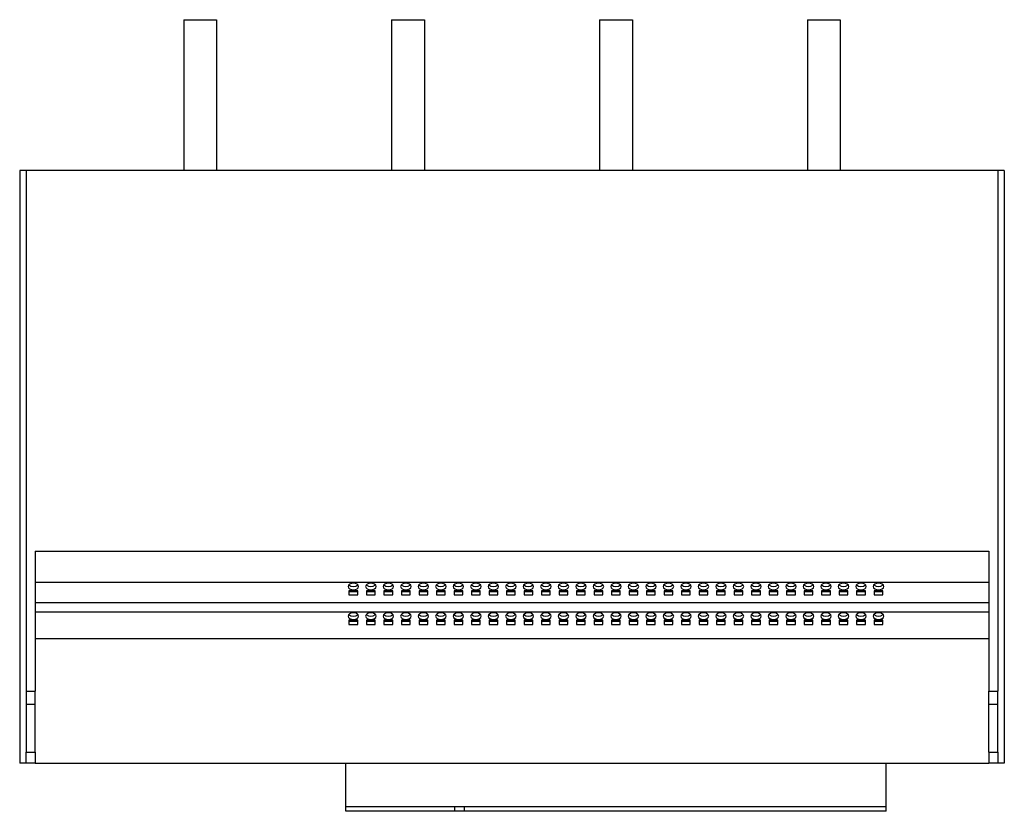
# Model space of a CAD drawing. Units: millimetres. Extents: x 461 to 1736, y 311 to 1345.
# Drawn here: x 1286 to 1736, y 311 to 673 of the extents above; entities that cross this region are included whole.
import ezdxf

# ---------------------------------------------------------------- set-up
doc = ezdxf.new("R2010")
doc.units = ezdxf.units.MM

msp = doc.modelspace()

# ---------------------------------------------------------------- linework, layer by layer
at = {"color": 7, "linetype": 'Continuous', "lineweight": 25}
for p, q in [((1361.02, 672.84), (1361.02, 603.84)), ((1361.02, 672.84), (1376.02, 672.84)), ((1376.02, 672.84), (1376.02, 603.84)), ((1456.02, 672.84), (1456.02, 603.84)), ((1456.02, 672.84), (1471.02, 672.84)), ((1471.02, 672.84), (1471.02, 603.84)), ((1551.02, 672.84), (1551.02, 603.84)), ((1551.02, 672.84), (1566.02, 672.84)), ((1566.02, 672.84), (1566.02, 603.84)), ((1646.02, 672.84), (1646.02, 603.84)), ((1646.02, 672.84), (1661.02, 672.84)), ((1661.02, 672.84), (1661.02, 603.84)), ((1286.02, 603.84), (1286.02, 332.84)), ((1289.02, 603.84), (1286.02, 603.84)), ((1289.02, 603.84), (1289.02, 365.84)), ((1733.02, 603.84), (1289.02, 603.84)), ((1733.02, 603.84), (1733.02, 365.84)), ((1736.02, 603.84), (1733.02, 603.84)), ((1736.02, 603.84), (1736.02, 332.84)), ((1293.02, 429.84), (1729.02, 429.84)), ((1293.02, 429.84), (1293.02, 365.84)), ((1729.02, 429.84), (1729.02, 365.84)), ((1293.02, 415.58), (1729.02, 415.58)), ((1440.52, 411.73), (1436.52, 411.73)), ((1436.52, 411.73), (1436.52, 409.8)), ((1436.52, 411.33), (1440.52, 411.33)), ((1436.52, 409.8), (1440.52, 409.8)), ((1440.52, 409.8), (1440.52, 411.73)), ((1448.52, 411.73), (1444.52, 411.73)), ((1444.52, 411.73), (1444.52, 409.8)), ((1444.52, 411.33), (1448.52, 411.33)), ((1444.52, 409.8), (1448.52, 409.8)), ((1448.52, 409.8), (1448.52, 411.73)), ((1452.52, 411.73), (1452.52, 409.8)), ((1456.52, 411.73), (1452.52, 411.73)), ((1452.52, 411.33), (1456.52, 411.33)), ((1452.52, 409.8), (1456.52, 409.8)), ((1456.52, 409.8), (1456.52, 411.73)), ((1460.52, 411.73), (1460.52, 409.8)), ((1464.52, 411.73), (1460.52, 411.73)), ((1460.52, 411.33), (1464.52, 411.33)), ((1460.52, 409.8), (1464.52, 409.8)), ((1464.52, 409.8), (1464.52, 411.73)), ((1468.52, 411.73), (1468.52, 409.8)), ((1472.52, 411.73), (1468.52, 411.73)), ((1468.52, 411.33), (1472.52, 411.33)), ((1468.52, 409.8), (1472.52, 409.8)), ((1472.52, 409.8), (1472.52, 411.73)), ((1476.52, 411.73), (1476.52, 409.8)), ((1480.52, 411.73), (1476.52, 411.73)), ((1476.52, 411.33), (1480.52, 411.33)), ((1476.52, 409.8), (1480.52, 409.8)), ((1480.52, 409.8), (1480.52, 411.73)), ((1484.52, 411.73), (1484.52, 409.8)), ((1488.52, 411.73), (1484.52, 411.73)), ((1484.52, 411.33), (1488.52, 411.33)), ((1484.52, 409.8), (1488.52, 409.8)), ((1488.52, 409.8), (1488.52, 411.73)), ((1492.52, 411.73), (1492.52, 409.8)), ((1496.52, 411.73), (1492.52, 411.73)), ((1492.52, 411.33), (1496.52, 411.33)), ((1492.52, 409.8), (1496.52, 409.8)), ((1496.52, 409.8), (1496.52, 411.73)), ((1500.52, 411.73), (1500.52, 409.8)), ((1504.52, 411.73), (1500.52, 411.73)), ((1500.52, 411.33), (1504.52, 411.33)), ((1500.52, 409.8), (1504.52, 409.8)), ((1504.52, 409.8), (1504.52, 411.73)), ((1508.52, 411.73), (1508.52, 409.8)), ((1512.52, 411.73), (1508.52, 411.73)), ((1508.52, 411.33), (1512.52, 411.33)), ((1508.52, 409.8), (1512.52, 409.8)), ((1512.52, 409.8), (1512.52, 411.73)), ((1516.52, 411.73), (1516.52, 409.8)), ((1520.52, 411.73), (1516.52, 411.73)), ((1516.52, 411.33), (1520.52, 411.33)), ((1516.52, 409.8), (1520.52, 409.8)), ((1520.52, 409.8), (1520.52, 411.73)), ((1524.52, 411.73), (1524.52, 409.8)), ((1528.52, 411.73), (1524.52, 411.73)), ((1524.52, 411.33), (1528.52, 411.33)), ((1524.52, 409.8), (1528.52, 409.8)), ((1528.52, 409.8), (1528.52, 411.73)), ((1532.52, 411.73), (1532.52, 409.8)), ((1536.52, 411.73), (1532.52, 411.73)), ((1532.52, 411.33), (1536.52, 411.33)), ((1532.52, 409.8), (1536.52, 409.8)), ((1536.52, 409.8), (1536.52, 411.73)), ((1540.52, 411.73), (1540.52, 409.8)), ((1544.52, 411.73), (1540.52, 411.73)), ((1540.52, 411.33), (1544.52, 411.33)), ((1540.52, 409.8), (1544.52, 409.8)), ((1544.52, 409.8), (1544.52, 411.73)), ((1548.52, 411.73), (1548.52, 409.8)), ((1552.52, 411.73), (1548.52, 411.73)), ((1548.52, 411.33), (1552.52, 411.33)), ((1548.52, 409.8), (1552.52, 409.8)), ((1552.52, 409.8), (1552.52, 411.73)), ((1556.52, 411.73), (1556.52, 409.8)), ((1560.52, 411.73), (1556.52, 411.73)), ((1556.52, 411.33), (1560.52, 411.33)), ((1556.52, 409.8), (1560.52, 409.8)), ((1560.52, 409.8), (1560.52, 411.73)), ((1564.52, 411.73), (1564.52, 409.8)), ((1568.52, 411.73), (1564.52, 411.73)), ((1564.52, 411.33), (1568.52, 411.33)), ((1564.52, 409.8), (1568.52, 409.8)), ((1568.52, 409.8), (1568.52, 411.73)), ((1572.52, 411.73), (1572.52, 409.8)), ((1576.52, 411.73), (1572.52, 411.73)), ((1572.52, 411.33), (1576.52, 411.33)), ((1572.52, 409.8), (1576.52, 409.8)), ((1576.52, 409.8), (1576.52, 411.73)), ((1580.52, 411.73), (1580.52, 409.8)), ((1584.52, 411.73), (1580.52, 411.73)), ((1580.52, 411.33), (1584.52, 411.33)), ((1580.52, 409.8), (1584.52, 409.8)), ((1584.52, 409.8), (1584.52, 411.73)), ((1588.52, 411.73), (1588.52, 409.8)), ((1592.52, 411.73), (1588.52, 411.73)), ((1588.52, 411.33), (1592.52, 411.33)), ((1588.52, 409.8), (1592.52, 409.8)), ((1592.52, 409.8), (1592.52, 411.73)), ((1596.52, 411.73), (1596.52, 409.8)), ((1600.52, 411.73), (1596.52, 411.73)), ((1596.52, 411.33), (1600.52, 411.33)), ((1596.52, 409.8), (1600.52, 409.8)), ((1600.52, 409.8), (1600.52, 411.73)), ((1604.52, 411.73), (1604.52, 409.8)), ((1608.52, 411.73), (1604.52, 411.73)), ((1604.52, 411.33), (1608.52, 411.33)), ((1604.52, 409.8), (1608.52, 409.8)), ((1608.52, 409.8), (1608.52, 411.73)), ((1612.52, 411.73), (1612.52, 409.8)), ((1616.52, 411.73), (1612.52, 411.73)), ((1612.52, 411.33), (1616.52, 411.33)), ((1612.52, 409.8), (1616.52, 409.8)), ((1616.52, 409.8), (1616.52, 411.73)), ((1620.52, 411.73), (1620.52, 409.8)), ((1624.52, 411.73), (1620.52, 411.73)), ((1620.52, 411.33), (1624.52, 411.33)), ((1620.52, 409.8), (1624.52, 409.8)), ((1624.52, 409.8), (1624.52, 411.73)), ((1628.52, 411.73), (1628.52, 409.8)), ((1632.52, 411.73), (1628.52, 411.73)), ((1628.52, 411.33), (1632.52, 411.33)), ((1628.52, 409.8), (1632.52, 409.8)), ((1632.52, 409.8), (1632.52, 411.73)), ((1636.52, 411.73), (1636.52, 409.8)), ((1640.52, 411.73), (1636.52, 411.73)), ((1636.52, 411.33), (1640.52, 411.33)), ((1636.52, 409.8), (1640.52, 409.8)), ((1640.52, 409.8), (1640.52, 411.73)), ((1644.52, 411.73), (1644.52, 409.8)), ((1648.52, 411.73), (1644.52, 411.73)), ((1644.52, 411.33), (1648.52, 411.33)), ((1644.52, 409.8), (1648.52, 409.8)), ((1648.52, 409.8), (1648.52, 411.73)), ((1652.52, 411.73), (1652.52, 409.8)), ((1656.52, 411.73), (1652.52, 411.73)), ((1652.52, 411.33), (1656.52, 411.33)), ((1652.52, 409.8), (1656.52, 409.8)), ((1656.52, 409.8), (1656.52, 411.73)), ((1660.52, 411.73), (1660.52, 409.8)), ((1664.52, 411.73), (1660.52, 411.73)), ((1660.52, 411.33), (1664.52, 411.33)), ((1660.52, 409.8), (1664.52, 409.8)), ((1664.52, 409.8), (1664.52, 411.73)), ((1668.52, 411.73), (1668.52, 409.8)), ((1672.52, 411.73), (1668.52, 411.73)), ((1668.52, 411.33), (1672.52, 411.33)), ((1668.52, 409.8), (1672.52, 409.8)), ((1672.52, 409.8), (1672.52, 411.73)), ((1676.52, 411.73), (1676.52, 409.8)), ((1680.52, 411.73), (1676.52, 411.73)), ((1676.52, 411.33), (1680.52, 411.33)), ((1676.52, 409.8), (1680.52, 409.8)), ((1680.52, 409.8), (1680.52, 411.73)), ((1293.02, 406.26), (1729.02, 406.26)), ((1293.02, 402.05), (1729.02, 402.05)), ((1440.52, 398.19), (1436.52, 398.19)), ((1436.52, 398.19), (1436.52, 396.26)), ((1436.52, 397.8), (1440.52, 397.8)), ((1436.52, 396.26), (1440.52, 396.26)), ((1440.52, 396.26), (1440.52, 398.19)), ((1448.52, 398.19), (1444.52, 398.19)), ((1444.52, 398.19), (1444.52, 396.26)), ((1444.52, 397.8), (1448.52, 397.8)), ((1444.52, 396.26), (1448.52, 396.26)), ((1448.52, 396.26), (1448.52, 398.19)), ((1456.52, 398.19), (1452.52, 398.19)), ((1452.52, 398.19), (1452.52, 396.26)), ((1452.52, 397.8), (1456.52, 397.8)), ((1452.52, 396.26), (1456.52, 396.26)), ((1456.52, 396.26), (1456.52, 398.19)), ((1464.52, 398.19), (1460.52, 398.19)), ((1460.52, 398.19), (1460.52, 396.26)), ((1460.52, 397.8), (1464.52, 397.8)), ((1460.52, 396.26), (1464.52, 396.26)), ((1464.52, 396.26), (1464.52, 398.19)), ((1472.52, 398.19), (1468.52, 398.19)), ((1468.52, 398.19), (1468.52, 396.26)), ((1468.52, 397.8), (1472.52, 397.8)), ((1468.52, 396.26), (1472.52, 396.26)), ((1472.52, 396.26), (1472.52, 398.19)), ((1480.52, 398.19), (1476.52, 398.19)), ((1476.52, 398.19), (1476.52, 396.26)), ((1476.52, 397.8), (1480.52, 397.8)), ((1476.52, 396.26), (1480.52, 396.26)), ((1480.52, 396.26), (1480.52, 398.19)), ((1488.52, 398.19), (1484.52, 398.19)), ((1484.52, 398.19), (1484.52, 396.26)), ((1484.52, 397.8), (1488.52, 397.8)), ((1484.52, 396.26), (1488.52, 396.26)), ((1488.52, 396.26), (1488.52, 398.19)), ((1496.52, 398.19), (1492.52, 398.19)), ((1492.52, 398.19), (1492.52, 396.26)), ((1492.52, 397.8), (1496.52, 397.8)), ((1492.52, 396.26), (1496.52, 396.26)), ((1496.52, 396.26), (1496.52, 398.19)), ((1504.52, 398.19), (1500.52, 398.19)), ((1500.52, 398.19), (1500.52, 396.26)), ((1500.52, 397.8), (1504.52, 397.8)), ((1500.52, 396.26), (1504.52, 396.26)), ((1504.52, 396.26), (1504.52, 398.19)), ((1512.52, 398.19), (1508.52, 398.19)), ((1508.52, 398.19), (1508.52, 396.26)), ((1508.52, 397.8), (1512.52, 397.8)), ((1508.52, 396.26), (1512.52, 396.26)), ((1512.52, 396.26), (1512.52, 398.19)), ((1520.52, 398.19), (1516.52, 398.19)), ((1516.52, 398.19), (1516.52, 396.26)), ((1516.52, 397.8), (1520.52, 397.8)), ((1516.52, 396.26), (1520.52, 396.26)), ((1520.52, 396.26), (1520.52, 398.19)), ((1528.52, 398.19), (1524.52, 398.19)), ((1524.52, 398.19), (1524.52, 396.26)), ((1524.52, 397.8), (1528.52, 397.8)), ((1524.52, 396.26), (1528.52, 396.26)), ((1528.52, 396.26), (1528.52, 398.19)), ((1536.52, 398.19), (1532.52, 398.19)), ((1532.52, 398.19), (1532.52, 396.26)), ((1532.52, 397.8), (1536.52, 397.8)), ((1532.52, 396.26), (1536.52, 396.26)), ((1536.52, 396.26), (1536.52, 398.19)), ((1544.52, 398.19), (1540.52, 398.19)), ((1540.52, 398.19), (1540.52, 396.26)), ((1540.52, 397.8), (1544.52, 397.8)), ((1540.52, 396.26), (1544.52, 396.26)), ((1544.52, 396.26), (1544.52, 398.19)), ((1552.52, 398.19), (1548.52, 398.19)), ((1548.52, 398.19), (1548.52, 396.26)), ((1548.52, 397.8), (1552.52, 397.8)), ((1548.52, 396.26), (1552.52, 396.26)), ((1552.52, 396.26), (1552.52, 398.19)), ((1560.52, 398.19), (1556.52, 398.19)), ((1556.52, 398.19), (1556.52, 396.26)), ((1556.52, 397.8), (1560.52, 397.8)), ((1556.52, 396.26), (1560.52, 396.26)), ((1560.52, 396.26), (1560.52, 398.19)), ((1568.52, 398.19), (1564.52, 398.19)), ((1564.52, 398.19), (1564.52, 396.26)), ((1564.52, 397.8), (1568.52, 397.8)), ((1564.52, 396.26), (1568.52, 396.26)), ((1568.52, 396.26), (1568.52, 398.19)), ((1576.52, 398.19), (1572.52, 398.19)), ((1572.52, 398.19), (1572.52, 396.26)), ((1572.52, 397.8), (1576.52, 397.8)), ((1572.52, 396.26), (1576.52, 396.26)), ((1576.52, 396.26), (1576.52, 398.19)), ((1584.52, 398.19), (1580.52, 398.19)), ((1580.52, 398.19), (1580.52, 396.26)), ((1580.52, 397.8), (1584.52, 397.8)), ((1580.52, 396.26), (1584.52, 396.26)), ((1584.52, 396.26), (1584.52, 398.19)), ((1592.52, 398.19), (1588.52, 398.19)), ((1588.52, 398.19), (1588.52, 396.26)), ((1588.52, 397.8), (1592.52, 397.8)), ((1588.52, 396.26), (1592.52, 396.26)), ((1592.52, 396.26), (1592.52, 398.19)), ((1600.52, 398.19), (1596.52, 398.19)), ((1596.52, 398.19), (1596.52, 396.26)), ((1596.52, 397.8), (1600.52, 397.8)), ((1596.52, 396.26), (1600.52, 396.26)), ((1600.52, 396.26), (1600.52, 398.19)), ((1608.52, 398.19), (1604.52, 398.19)), ((1604.52, 398.19), (1604.52, 396.26)), ((1604.52, 397.8), (1608.52, 397.8)), ((1604.52, 396.26), (1608.52, 396.26)), ((1608.52, 396.26), (1608.52, 398.19)), ((1616.52, 398.19), (1612.52, 398.19)), ((1612.52, 398.19), (1612.52, 396.26)), ((1612.52, 397.8), (1616.52, 397.8)), ((1612.52, 396.26), (1616.52, 396.26)), ((1616.52, 396.26), (1616.52, 398.19)), ((1624.52, 398.19), (1620.52, 398.19)), ((1620.52, 398.19), (1620.52, 396.26)), ((1620.52, 397.8), (1624.52, 397.8)), ((1620.52, 396.26), (1624.52, 396.26)), ((1624.52, 396.26), (1624.52, 398.19)), ((1632.52, 398.19), (1628.52, 398.19)), ((1628.52, 398.19), (1628.52, 396.26)), ((1628.52, 397.8), (1632.52, 397.8)), ((1628.52, 396.26), (1632.52, 396.26)), ((1632.52, 396.26), (1632.52, 398.19)), ((1640.52, 398.19), (1636.52, 398.19)), ((1636.52, 398.19), (1636.52, 396.26)), ((1636.52, 397.8), (1640.52, 397.8)), ((1636.52, 396.26), (1640.52, 396.26)), ((1640.52, 396.26), (1640.52, 398.19)), ((1648.52, 398.19), (1644.52, 398.19)), ((1644.52, 398.19), (1644.52, 396.26)), ((1644.52, 397.8), (1648.52, 397.8)), ((1644.52, 396.26), (1648.52, 396.26)), ((1648.52, 396.26), (1648.52, 398.19)), ((1656.52, 398.19), (1652.52, 398.19)), ((1652.52, 398.19), (1652.52, 396.26)), ((1652.52, 397.8), (1656.52, 397.8)), ((1652.52, 396.26), (1656.52, 396.26)), ((1656.52, 396.26), (1656.52, 398.19)), ((1664.52, 398.19), (1660.52, 398.19)), ((1660.52, 398.19), (1660.52, 396.26)), ((1660.52, 397.8), (1664.52, 397.8)), ((1660.52, 396.26), (1664.52, 396.26)), ((1664.52, 396.26), (1664.52, 398.19)), ((1672.52, 398.19), (1668.52, 398.19)), ((1668.52, 398.19), (1668.52, 396.26)), ((1668.52, 397.8), (1672.52, 397.8)), ((1668.52, 396.26), (1672.52, 396.26)), ((1672.52, 396.26), (1672.52, 398.19)), ((1680.52, 398.19), (1676.52, 398.19)), ((1676.52, 398.19), (1676.52, 396.26)), ((1676.52, 397.8), (1680.52, 397.8)), ((1676.52, 396.26), (1680.52, 396.26)), ((1680.52, 396.26), (1680.52, 398.19)), ((1293.02, 389.84), (1729.02, 389.84)), ((1289.02, 365.84), (1293.02, 365.84)), ((1289.02, 365.84), (1289.02, 359.84)), ((1293.02, 359.84), (1293.02, 365.84)), ((1729.02, 365.84), (1733.02, 365.84)), ((1729.02, 359.84), (1729.02, 365.84)), ((1733.02, 359.84), (1733.02, 365.84)), ((1289.02, 359.84), (1293.02, 359.84)), ((1289.02, 359.84), (1289.02, 337.84)), ((1293.02, 337.84), (1293.02, 359.84)), ((1729.02, 359.84), (1733.02, 359.84)), ((1729.02, 337.84), (1729.02, 359.84)), ((1733.02, 337.84), (1733.02, 359.84)), ((1289.02, 337.84), (1293.02, 337.84)), ((1289.02, 332.84), (1289.02, 337.84)), ((1293.02, 337.84), (1293.02, 332.84)), ((1729.02, 337.84), (1733.02, 337.84)), ((1729.02, 337.84), (1729.02, 332.84)), ((1733.02, 337.84), (1733.02, 332.84)), ((1289.02, 332.84), (1286.02, 332.84)), ((1293.02, 332.84), (1289.02, 332.84)), ((1293.02, 332.84), (1729.02, 332.84)), ((1435.02, 312.84), (1435.02, 332.84)), ((1682.02, 312.84), (1682.02, 332.84)), ((1733.02, 332.84), (1729.02, 332.84)), ((1736.02, 332.84), (1733.02, 332.84)), ((1484.9, 312.84), (1435.02, 312.84)), ((1435.06, 310.84), (1435.02, 312.84)), ((1484.88, 310.84), (1435.06, 310.84)), ((1484.88, 310.84), (1484.9, 312.84)), ((1489.3, 310.84), (1484.88, 310.84)), ((1489.25, 312.84), (1484.9, 312.84)), ((1682.02, 312.84), (1489.25, 312.84)), ((1489.3, 310.84), (1489.25, 312.84)), ((1681.99, 310.84), (1489.3, 310.84)), ((1681.99, 310.84), (1682.02, 312.84))]:
    msp.add_line(p, q, dxfattribs=at)
at = {"color": 7, "linetype": 'Continuous', "lineweight": 25, "flags": 128}
for points in [[(1438.52, 412.11), (1439.44, 412.23), (1440.22, 412.56), (1440.74, 413.06), (1440.92, 413.66), (1440.74, 414.25), (1440.22, 414.75), (1439.44, 415.08), (1438.52, 415.2), (1437.6, 415.08), (1436.82, 414.75), (1436.3, 414.25), (1436.12, 413.66), (1436.3, 413.06), (1436.82, 412.56), (1437.6, 412.23), (1438.52, 412.11)], [(1446.52, 412.11), (1447.44, 412.23), (1448.22, 412.56), (1448.74, 413.06), (1448.92, 413.66), (1448.74, 414.25), (1448.22, 414.75), (1447.44, 415.08), (1446.52, 415.2), (1445.6, 415.08), (1444.82, 414.75), (1444.3, 414.25), (1444.12, 413.66), (1444.3, 413.06), (1444.82, 412.56), (1445.6, 412.23), (1446.52, 412.11)], [(1454.52, 412.11), (1455.44, 412.23), (1456.22, 412.56), (1456.74, 413.06), (1456.92, 413.66), (1456.74, 414.25), (1456.22, 414.75), (1455.44, 415.08), (1454.52, 415.2), (1453.6, 415.08), (1452.82, 414.75), (1452.3, 414.25), (1452.12, 413.66), (1452.3, 413.06), (1452.82, 412.56), (1453.6, 412.23), (1454.52, 412.11)], [(1462.52, 412.11), (1463.44, 412.23), (1464.22, 412.56), (1464.74, 413.06), (1464.92, 413.66), (1464.74, 414.25), (1464.22, 414.75), (1463.44, 415.08), (1462.52, 415.2), (1461.6, 415.08), (1460.82, 414.75), (1460.3, 414.25), (1460.12, 413.66), (1460.3, 413.06), (1460.82, 412.56), (1461.6, 412.23), (1462.52, 412.11)], [(1470.52, 412.11), (1471.44, 412.23), (1472.22, 412.56), (1472.74, 413.06), (1472.92, 413.66), (1472.74, 414.25), (1472.22, 414.75), (1471.44, 415.08), (1470.52, 415.2), (1469.6, 415.08), (1468.82, 414.75), (1468.3, 414.25), (1468.12, 413.66), (1468.3, 413.06), (1468.82, 412.56), (1469.6, 412.23), (1470.52, 412.11)], [(1478.52, 412.11), (1479.44, 412.23), (1480.22, 412.56), (1480.74, 413.06), (1480.92, 413.66), (1480.74, 414.25), (1480.22, 414.75), (1479.44, 415.08), (1478.52, 415.2), (1477.6, 415.08), (1476.82, 414.75), (1476.3, 414.25), (1476.12, 413.66), (1476.3, 413.06), (1476.82, 412.56), (1477.6, 412.23), (1478.52, 412.11)], [(1486.52, 412.11), (1487.44, 412.23), (1488.22, 412.56), (1488.74, 413.06), (1488.92, 413.66), (1488.74, 414.25), (1488.22, 414.75), (1487.44, 415.08), (1486.52, 415.2), (1485.6, 415.08), (1484.82, 414.75), (1484.3, 414.25), (1484.12, 413.66), (1484.3, 413.06), (1484.82, 412.56), (1485.6, 412.23), (1486.52, 412.11)], [(1494.52, 412.11), (1495.44, 412.23), (1496.22, 412.56), (1496.74, 413.06), (1496.92, 413.66), (1496.74, 414.25), (1496.22, 414.75), (1495.44, 415.08), (1494.52, 415.2), (1493.6, 415.08), (1492.82, 414.75), (1492.3, 414.25), (1492.12, 413.66), (1492.3, 413.06), (1492.82, 412.56), (1493.6, 412.23), (1494.52, 412.11)], [(1502.52, 412.11), (1503.44, 412.23), (1504.22, 412.56), (1504.74, 413.06), (1504.92, 413.66), (1504.74, 414.25), (1504.22, 414.75), (1503.44, 415.08), (1502.52, 415.2), (1501.6, 415.08), (1500.82, 414.75), (1500.3, 414.25), (1500.12, 413.66), (1500.3, 413.06), (1500.82, 412.56), (1501.6, 412.23), (1502.52, 412.11)], [(1510.52, 412.11), (1511.44, 412.23), (1512.22, 412.56), (1512.74, 413.06), (1512.92, 413.66), (1512.74, 414.25), (1512.22, 414.75), (1511.44, 415.08), (1510.52, 415.2), (1509.6, 415.08), (1508.82, 414.75), (1508.3, 414.25), (1508.12, 413.66), (1508.3, 413.06), (1508.82, 412.56), (1509.6, 412.23), (1510.52, 412.11)], [(1518.52, 412.11), (1519.44, 412.23), (1520.22, 412.56), (1520.74, 413.06), (1520.92, 413.66), (1520.74, 414.25), (1520.22, 414.75), (1519.44, 415.08), (1518.52, 415.2), (1517.6, 415.08), (1516.82, 414.75), (1516.3, 414.25), (1516.12, 413.66), (1516.3, 413.06), (1516.82, 412.56), (1517.6, 412.23), (1518.52, 412.11)], [(1526.52, 412.11), (1527.44, 412.23), (1528.22, 412.56), (1528.74, 413.06), (1528.92, 413.66), (1528.74, 414.25), (1528.22, 414.75), (1527.44, 415.08), (1526.52, 415.2), (1525.6, 415.08), (1524.82, 414.75), (1524.3, 414.25), (1524.12, 413.66), (1524.3, 413.06), (1524.82, 412.56), (1525.6, 412.23), (1526.52, 412.11)], [(1534.52, 412.11), (1535.44, 412.23), (1536.22, 412.56), (1536.74, 413.06), (1536.92, 413.66), (1536.74, 414.25), (1536.22, 414.75), (1535.44, 415.08), (1534.52, 415.2), (1533.6, 415.08), (1532.82, 414.75), (1532.3, 414.25), (1532.12, 413.66), (1532.3, 413.06), (1532.82, 412.56), (1533.6, 412.23), (1534.52, 412.11)], [(1542.52, 412.11), (1543.44, 412.23), (1544.22, 412.56), (1544.74, 413.06), (1544.92, 413.66), (1544.74, 414.25), (1544.22, 414.75), (1543.44, 415.08), (1542.52, 415.2), (1541.6, 415.08), (1540.82, 414.75), (1540.3, 414.25), (1540.12, 413.66), (1540.3, 413.06), (1540.82, 412.56), (1541.6, 412.23), (1542.52, 412.11)], [(1550.52, 412.11), (1551.44, 412.23), (1552.22, 412.56), (1552.74, 413.06), (1552.92, 413.66), (1552.74, 414.25), (1552.22, 414.75), (1551.44, 415.08), (1550.52, 415.2), (1549.6, 415.08), (1548.82, 414.75), (1548.3, 414.25), (1548.12, 413.66), (1548.3, 413.06), (1548.82, 412.56), (1549.6, 412.23), (1550.52, 412.11)], [(1558.52, 412.11), (1559.44, 412.23), (1560.22, 412.56), (1560.74, 413.06), (1560.92, 413.66), (1560.74, 414.25), (1560.22, 414.75), (1559.44, 415.08), (1558.52, 415.2), (1557.6, 415.08), (1556.82, 414.75), (1556.3, 414.25), (1556.12, 413.66), (1556.3, 413.06), (1556.82, 412.56), (1557.6, 412.23), (1558.52, 412.11)], [(1566.52, 412.11), (1567.44, 412.23), (1568.22, 412.56), (1568.74, 413.06), (1568.92, 413.66), (1568.74, 414.25), (1568.22, 414.75), (1567.44, 415.08), (1566.52, 415.2), (1565.6, 415.08), (1564.82, 414.75), (1564.3, 414.25), (1564.12, 413.66), (1564.3, 413.06), (1564.82, 412.56), (1565.6, 412.23), (1566.52, 412.11)], [(1574.52, 412.11), (1575.44, 412.23), (1576.22, 412.56), (1576.74, 413.06), (1576.92, 413.66), (1576.74, 414.25), (1576.22, 414.75), (1575.44, 415.08), (1574.52, 415.2), (1573.6, 415.08), (1572.82, 414.75), (1572.3, 414.25), (1572.12, 413.66), (1572.3, 413.06), (1572.82, 412.56), (1573.6, 412.23), (1574.52, 412.11)], [(1582.52, 412.11), (1583.44, 412.23), (1584.22, 412.56), (1584.74, 413.06), (1584.92, 413.66), (1584.74, 414.25), (1584.22, 414.75), (1583.44, 415.08), (1582.52, 415.2), (1581.6, 415.08), (1580.82, 414.75), (1580.3, 414.25), (1580.12, 413.66), (1580.3, 413.06), (1580.82, 412.56), (1581.6, 412.23), (1582.52, 412.11)], [(1590.52, 412.11), (1591.44, 412.23), (1592.22, 412.56), (1592.74, 413.06), (1592.92, 413.66), (1592.74, 414.25), (1592.22, 414.75), (1591.44, 415.08), (1590.52, 415.2), (1589.6, 415.08), (1588.82, 414.75), (1588.3, 414.25), (1588.12, 413.66), (1588.3, 413.06), (1588.82, 412.56), (1589.6, 412.23), (1590.52, 412.11)], [(1598.52, 412.11), (1599.44, 412.23), (1600.22, 412.56), (1600.74, 413.06), (1600.92, 413.66), (1600.74, 414.25), (1600.22, 414.75), (1599.44, 415.08), (1598.52, 415.2), (1597.6, 415.08), (1596.82, 414.75), (1596.3, 414.25), (1596.12, 413.66), (1596.3, 413.06), (1596.82, 412.56), (1597.6, 412.23), (1598.52, 412.11)], [(1606.52, 412.11), (1607.44, 412.23), (1608.22, 412.56), (1608.74, 413.06), (1608.92, 413.66), (1608.74, 414.25), (1608.22, 414.75), (1607.44, 415.08), (1606.52, 415.2), (1605.6, 415.08), (1604.82, 414.75), (1604.3, 414.25), (1604.12, 413.66), (1604.3, 413.06), (1604.82, 412.56), (1605.6, 412.23), (1606.52, 412.11)], [(1614.52, 412.11), (1615.44, 412.23), (1616.22, 412.56), (1616.74, 413.06), (1616.92, 413.66), (1616.74, 414.25), (1616.22, 414.75), (1615.44, 415.08), (1614.52, 415.2), (1613.6, 415.08), (1612.82, 414.75), (1612.3, 414.25), (1612.12, 413.66), (1612.3, 413.06), (1612.82, 412.56), (1613.6, 412.23), (1614.52, 412.11)], [(1622.52, 412.11), (1623.44, 412.23), (1624.22, 412.56), (1624.74, 413.06), (1624.92, 413.66), (1624.74, 414.25), (1624.22, 414.75), (1623.44, 415.08), (1622.52, 415.2), (1621.6, 415.08), (1620.82, 414.75), (1620.3, 414.25), (1620.12, 413.66), (1620.3, 413.06), (1620.82, 412.56), (1621.6, 412.23), (1622.52, 412.11)], [(1630.52, 412.11), (1631.44, 412.23), (1632.22, 412.56), (1632.74, 413.06), (1632.92, 413.66), (1632.74, 414.25), (1632.22, 414.75), (1631.44, 415.08), (1630.52, 415.2), (1629.6, 415.08), (1628.82, 414.75), (1628.3, 414.25), (1628.12, 413.66), (1628.3, 413.06), (1628.82, 412.56), (1629.6, 412.23), (1630.52, 412.11)], [(1638.52, 412.11), (1639.44, 412.23), (1640.22, 412.56), (1640.74, 413.06), (1640.92, 413.66), (1640.74, 414.25), (1640.22, 414.75), (1639.44, 415.08), (1638.52, 415.2), (1637.6, 415.08), (1636.82, 414.75), (1636.3, 414.25), (1636.12, 413.66), (1636.3, 413.06), (1636.82, 412.56), (1637.6, 412.23), (1638.52, 412.11)], [(1646.52, 412.11), (1647.44, 412.23), (1648.22, 412.56), (1648.74, 413.06), (1648.92, 413.66), (1648.74, 414.25), (1648.22, 414.75), (1647.44, 415.08), (1646.52, 415.2), (1645.6, 415.08), (1644.82, 414.75), (1644.3, 414.25), (1644.12, 413.66), (1644.3, 413.06), (1644.82, 412.56), (1645.6, 412.23), (1646.52, 412.11)], [(1654.52, 412.11), (1655.44, 412.23), (1656.22, 412.56), (1656.74, 413.06), (1656.92, 413.66), (1656.74, 414.25), (1656.22, 414.75), (1655.44, 415.08), (1654.52, 415.2), (1653.6, 415.08), (1652.82, 414.75), (1652.3, 414.25), (1652.12, 413.66), (1652.3, 413.06), (1652.82, 412.56), (1653.6, 412.23), (1654.52, 412.11)], [(1662.52, 412.11), (1663.44, 412.23), (1664.22, 412.56), (1664.74, 413.06), (1664.92, 413.66), (1664.74, 414.25), (1664.22, 414.75), (1663.44, 415.08), (1662.52, 415.2), (1661.6, 415.08), (1660.82, 414.75), (1660.3, 414.25), (1660.12, 413.66), (1660.3, 413.06), (1660.82, 412.56), (1661.6, 412.23), (1662.52, 412.11)], [(1670.52, 412.11), (1671.44, 412.23), (1672.22, 412.56), (1672.74, 413.06), (1672.92, 413.66), (1672.74, 414.25), (1672.22, 414.75), (1671.44, 415.08), (1670.52, 415.2), (1669.6, 415.08), (1668.82, 414.75), (1668.3, 414.25), (1668.12, 413.66), (1668.3, 413.06), (1668.82, 412.56), (1669.6, 412.23), (1670.52, 412.11)], [(1678.52, 412.11), (1679.44, 412.23), (1680.22, 412.56), (1680.74, 413.06), (1680.92, 413.66), (1680.74, 414.25), (1680.22, 414.75), (1679.44, 415.08), (1678.52, 415.2), (1677.6, 415.08), (1676.82, 414.75), (1676.3, 414.25), (1676.12, 413.66), (1676.3, 413.06), (1676.82, 412.56), (1677.6, 412.23), (1678.52, 412.11)], [(1438.52, 398.58), (1439.44, 398.7), (1440.22, 399.03), (1440.74, 399.53), (1440.92, 400.12), (1440.74, 400.71), (1440.22, 401.21), (1439.44, 401.55), (1438.52, 401.66), (1437.6, 401.55), (1436.82, 401.21), (1436.3, 400.71), (1436.12, 400.12), (1436.3, 399.53), (1436.82, 399.03), (1437.6, 398.7), (1438.52, 398.58)], [(1446.52, 398.58), (1447.44, 398.7), (1448.22, 399.03), (1448.74, 399.53), (1448.92, 400.12), (1448.74, 400.71), (1448.22, 401.21), (1447.44, 401.55), (1446.52, 401.66), (1445.6, 401.55), (1444.82, 401.21), (1444.3, 400.71), (1444.12, 400.12), (1444.3, 399.53), (1444.82, 399.03), (1445.6, 398.7), (1446.52, 398.58)], [(1454.52, 398.58), (1455.44, 398.7), (1456.22, 399.03), (1456.74, 399.53), (1456.92, 400.12), (1456.74, 400.71), (1456.22, 401.21), (1455.44, 401.55), (1454.52, 401.66), (1453.6, 401.55), (1452.82, 401.21), (1452.3, 400.71), (1452.12, 400.12), (1452.3, 399.53), (1452.82, 399.03), (1453.6, 398.7), (1454.52, 398.58)], [(1462.52, 398.58), (1463.44, 398.7), (1464.22, 399.03), (1464.74, 399.53), (1464.92, 400.12), (1464.74, 400.71), (1464.22, 401.21), (1463.44, 401.55), (1462.52, 401.66), (1461.6, 401.55), (1460.82, 401.21), (1460.3, 400.71), (1460.12, 400.12), (1460.3, 399.53), (1460.82, 399.03), (1461.6, 398.7), (1462.52, 398.58)], [(1470.52, 398.58), (1471.44, 398.7), (1472.22, 399.03), (1472.74, 399.53), (1472.92, 400.12), (1472.74, 400.71), (1472.22, 401.21), (1471.44, 401.55), (1470.52, 401.66), (1469.6, 401.55), (1468.82, 401.21), (1468.3, 400.71), (1468.12, 400.12), (1468.3, 399.53), (1468.82, 399.03), (1469.6, 398.7), (1470.52, 398.58)], [(1478.52, 398.58), (1479.44, 398.7), (1480.22, 399.03), (1480.74, 399.53), (1480.92, 400.12), (1480.74, 400.71), (1480.22, 401.21), (1479.44, 401.55), (1478.52, 401.66), (1477.6, 401.55), (1476.82, 401.21), (1476.3, 400.71), (1476.12, 400.12), (1476.3, 399.53), (1476.82, 399.03), (1477.6, 398.7), (1478.52, 398.58)], [(1486.52, 398.58), (1487.44, 398.7), (1488.22, 399.03), (1488.74, 399.53), (1488.92, 400.12), (1488.74, 400.71), (1488.22, 401.21), (1487.44, 401.55), (1486.52, 401.66), (1485.6, 401.55), (1484.82, 401.21), (1484.3, 400.71), (1484.12, 400.12), (1484.3, 399.53), (1484.82, 399.03), (1485.6, 398.7), (1486.52, 398.58)], [(1494.52, 398.58), (1495.44, 398.7), (1496.22, 399.03), (1496.74, 399.53), (1496.92, 400.12), (1496.74, 400.71), (1496.22, 401.21), (1495.44, 401.55), (1494.52, 401.66), (1493.6, 401.55), (1492.82, 401.21), (1492.3, 400.71), (1492.12, 400.12), (1492.3, 399.53), (1492.82, 399.03), (1493.6, 398.7), (1494.52, 398.58)], [(1502.52, 398.58), (1503.44, 398.7), (1504.22, 399.03), (1504.74, 399.53), (1504.92, 400.12), (1504.74, 400.71), (1504.22, 401.21), (1503.44, 401.55), (1502.52, 401.66), (1501.6, 401.55), (1500.82, 401.21), (1500.3, 400.71), (1500.12, 400.12), (1500.3, 399.53), (1500.82, 399.03), (1501.6, 398.7), (1502.52, 398.58)], [(1510.52, 398.58), (1511.44, 398.7), (1512.22, 399.03), (1512.74, 399.53), (1512.92, 400.12), (1512.74, 400.71), (1512.22, 401.21), (1511.44, 401.55), (1510.52, 401.66), (1509.6, 401.55), (1508.82, 401.21), (1508.3, 400.71), (1508.12, 400.12), (1508.3, 399.53), (1508.82, 399.03), (1509.6, 398.7), (1510.52, 398.58)], [(1518.52, 398.58), (1519.44, 398.7), (1520.22, 399.03), (1520.74, 399.53), (1520.92, 400.12), (1520.74, 400.71), (1520.22, 401.21), (1519.44, 401.55), (1518.52, 401.66), (1517.6, 401.55), (1516.82, 401.21), (1516.3, 400.71), (1516.12, 400.12), (1516.3, 399.53), (1516.82, 399.03), (1517.6, 398.7), (1518.52, 398.58)], [(1526.52, 398.58), (1527.44, 398.7), (1528.22, 399.03), (1528.74, 399.53), (1528.92, 400.12), (1528.74, 400.71), (1528.22, 401.21), (1527.44, 401.55), (1526.52, 401.66), (1525.6, 401.55), (1524.82, 401.21), (1524.3, 400.71), (1524.12, 400.12), (1524.3, 399.53), (1524.82, 399.03), (1525.6, 398.7), (1526.52, 398.58)], [(1534.52, 398.58), (1535.44, 398.7), (1536.22, 399.03), (1536.74, 399.53), (1536.92, 400.12), (1536.74, 400.71), (1536.22, 401.21), (1535.44, 401.55), (1534.52, 401.66), (1533.6, 401.55), (1532.82, 401.21), (1532.3, 400.71), (1532.12, 400.12), (1532.3, 399.53), (1532.82, 399.03), (1533.6, 398.7), (1534.52, 398.58)], [(1542.52, 398.58), (1543.44, 398.7), (1544.22, 399.03), (1544.74, 399.53), (1544.92, 400.12), (1544.74, 400.71), (1544.22, 401.21), (1543.44, 401.55), (1542.52, 401.66), (1541.6, 401.55), (1540.82, 401.21), (1540.3, 400.71), (1540.12, 400.12), (1540.3, 399.53), (1540.82, 399.03), (1541.6, 398.7), (1542.52, 398.58)], [(1550.52, 398.58), (1551.44, 398.7), (1552.22, 399.03), (1552.74, 399.53), (1552.92, 400.12), (1552.74, 400.71), (1552.22, 401.21), (1551.44, 401.55), (1550.52, 401.66), (1549.6, 401.55), (1548.82, 401.21), (1548.3, 400.71), (1548.12, 400.12), (1548.3, 399.53), (1548.82, 399.03), (1549.6, 398.7), (1550.52, 398.58)], [(1558.52, 398.58), (1559.44, 398.7), (1560.22, 399.03), (1560.74, 399.53), (1560.92, 400.12), (1560.74, 400.71), (1560.22, 401.21), (1559.44, 401.55), (1558.52, 401.66), (1557.6, 401.55), (1556.82, 401.21), (1556.3, 400.71), (1556.12, 400.12), (1556.3, 399.53), (1556.82, 399.03), (1557.6, 398.7), (1558.52, 398.58)], [(1566.52, 398.58), (1567.44, 398.7), (1568.22, 399.03), (1568.74, 399.53), (1568.92, 400.12), (1568.74, 400.71), (1568.22, 401.21), (1567.44, 401.55), (1566.52, 401.66), (1565.6, 401.55), (1564.82, 401.21), (1564.3, 400.71), (1564.12, 400.12), (1564.3, 399.53), (1564.82, 399.03), (1565.6, 398.7), (1566.52, 398.58)], [(1574.52, 398.58), (1575.44, 398.7), (1576.22, 399.03), (1576.74, 399.53), (1576.92, 400.12), (1576.74, 400.71), (1576.22, 401.21), (1575.44, 401.55), (1574.52, 401.66), (1573.6, 401.55), (1572.82, 401.21), (1572.3, 400.71), (1572.12, 400.12), (1572.3, 399.53), (1572.82, 399.03), (1573.6, 398.7), (1574.52, 398.58)], [(1582.52, 398.58), (1583.44, 398.7), (1584.22, 399.03), (1584.74, 399.53), (1584.92, 400.12), (1584.74, 400.71), (1584.22, 401.21), (1583.44, 401.55), (1582.52, 401.66), (1581.6, 401.55), (1580.82, 401.21), (1580.3, 400.71), (1580.12, 400.12), (1580.3, 399.53), (1580.82, 399.03), (1581.6, 398.7), (1582.52, 398.58)], [(1590.52, 398.58), (1591.44, 398.7), (1592.22, 399.03), (1592.74, 399.53), (1592.92, 400.12), (1592.74, 400.71), (1592.22, 401.21), (1591.44, 401.55), (1590.52, 401.66), (1589.6, 401.55), (1588.82, 401.21), (1588.3, 400.71), (1588.12, 400.12), (1588.3, 399.53), (1588.82, 399.03), (1589.6, 398.7), (1590.52, 398.58)], [(1598.52, 398.58), (1599.44, 398.7), (1600.22, 399.03), (1600.74, 399.53), (1600.92, 400.12), (1600.74, 400.71), (1600.22, 401.21), (1599.44, 401.55), (1598.52, 401.66), (1597.6, 401.55), (1596.82, 401.21), (1596.3, 400.71), (1596.12, 400.12), (1596.3, 399.53), (1596.82, 399.03), (1597.6, 398.7), (1598.52, 398.58)], [(1606.52, 398.58), (1607.44, 398.7), (1608.22, 399.03), (1608.74, 399.53), (1608.92, 400.12), (1608.74, 400.71), (1608.22, 401.21), (1607.44, 401.55), (1606.52, 401.66), (1605.6, 401.55), (1604.82, 401.21), (1604.3, 400.71), (1604.12, 400.12), (1604.3, 399.53), (1604.82, 399.03), (1605.6, 398.7), (1606.52, 398.58)], [(1614.52, 398.58), (1615.44, 398.7), (1616.22, 399.03), (1616.74, 399.53), (1616.92, 400.12), (1616.74, 400.71), (1616.22, 401.21), (1615.44, 401.55), (1614.52, 401.66), (1613.6, 401.55), (1612.82, 401.21), (1612.3, 400.71), (1612.12, 400.12), (1612.3, 399.53), (1612.82, 399.03), (1613.6, 398.7), (1614.52, 398.58)], [(1622.52, 398.58), (1623.44, 398.7), (1624.22, 399.03), (1624.74, 399.53), (1624.92, 400.12), (1624.74, 400.71), (1624.22, 401.21), (1623.44, 401.55), (1622.52, 401.66), (1621.6, 401.55), (1620.82, 401.21), (1620.3, 400.71), (1620.12, 400.12), (1620.3, 399.53), (1620.82, 399.03), (1621.6, 398.7), (1622.52, 398.58)], [(1630.52, 398.58), (1631.44, 398.7), (1632.22, 399.03), (1632.74, 399.53), (1632.92, 400.12), (1632.74, 400.71), (1632.22, 401.21), (1631.44, 401.55), (1630.52, 401.66), (1629.6, 401.55), (1628.82, 401.21), (1628.3, 400.71), (1628.12, 400.12), (1628.3, 399.53), (1628.82, 399.03), (1629.6, 398.7), (1630.52, 398.58)], [(1638.52, 398.58), (1639.44, 398.7), (1640.22, 399.03), (1640.74, 399.53), (1640.92, 400.12), (1640.74, 400.71), (1640.22, 401.21), (1639.44, 401.55), (1638.52, 401.66), (1637.6, 401.55), (1636.82, 401.21), (1636.3, 400.71), (1636.12, 400.12), (1636.3, 399.53), (1636.82, 399.03), (1637.6, 398.7), (1638.52, 398.58)], [(1646.52, 398.58), (1647.44, 398.7), (1648.22, 399.03), (1648.74, 399.53), (1648.92, 400.12), (1648.74, 400.71), (1648.22, 401.21), (1647.44, 401.55), (1646.52, 401.66), (1645.6, 401.55), (1644.82, 401.21), (1644.3, 400.71), (1644.12, 400.12), (1644.3, 399.53), (1644.82, 399.03), (1645.6, 398.7), (1646.52, 398.58)], [(1654.52, 398.58), (1655.44, 398.7), (1656.22, 399.03), (1656.74, 399.53), (1656.92, 400.12), (1656.74, 400.71), (1656.22, 401.21), (1655.44, 401.55), (1654.52, 401.66), (1653.6, 401.55), (1652.82, 401.21), (1652.3, 400.71), (1652.12, 400.12), (1652.3, 399.53), (1652.82, 399.03), (1653.6, 398.7), (1654.52, 398.58)], [(1662.52, 398.58), (1663.44, 398.7), (1664.22, 399.03), (1664.74, 399.53), (1664.92, 400.12), (1664.74, 400.71), (1664.22, 401.21), (1663.44, 401.55), (1662.52, 401.66), (1661.6, 401.55), (1660.82, 401.21), (1660.3, 400.71), (1660.12, 400.12), (1660.3, 399.53), (1660.82, 399.03), (1661.6, 398.7), (1662.52, 398.58)], [(1670.52, 398.58), (1671.44, 398.7), (1672.22, 399.03), (1672.74, 399.53), (1672.92, 400.12), (1672.74, 400.71), (1672.22, 401.21), (1671.44, 401.55), (1670.52, 401.66), (1669.6, 401.55), (1668.82, 401.21), (1668.3, 400.71), (1668.12, 400.12), (1668.3, 399.53), (1668.82, 399.03), (1669.6, 398.7), (1670.52, 398.58)], [(1678.52, 398.58), (1679.44, 398.7), (1680.22, 399.03), (1680.74, 399.53), (1680.92, 400.12), (1680.74, 400.71), (1680.22, 401.21), (1679.44, 401.55), (1678.52, 401.66), (1677.6, 401.55), (1676.82, 401.21), (1676.3, 400.71), (1676.12, 400.12), (1676.3, 399.53), (1676.82, 399.03), (1677.6, 398.7), (1678.52, 398.58)]]:
    msp.add_lwpolyline(points, dxfattribs=at)
at = {"color": 7, "linetype": 'Continuous', "lineweight": 25}
for centre in [(1438.52, 416.61), (1446.52, 416.61), (1454.52, 416.61), (1462.52, 416.61), (1470.52, 416.61), (1478.52, 416.61), (1486.52, 416.61), (1494.52, 416.61), (1502.52, 416.61), (1510.52, 416.61), (1518.52, 416.61), (1526.52, 416.61), (1534.52, 416.61), (1542.52, 416.61), (1550.52, 416.61), (1558.52, 416.61), (1566.52, 416.61), (1574.52, 416.61), (1582.52, 416.61), (1590.52, 416.61), (1598.52, 416.61), (1606.52, 416.61), (1614.52, 416.61), (1622.52, 416.61), (1630.52, 416.61), (1638.52, 416.61), (1646.52, 416.61), (1654.52, 416.61), (1662.52, 416.61), (1670.52, 416.61), (1678.52, 416.61), (1438.52, 403.08), (1446.52, 403.08), (1454.52, 403.08), (1462.52, 403.08), (1470.52, 403.08), (1478.52, 403.08), (1486.52, 403.08), (1494.52, 403.08), (1502.52, 403.08), (1510.52, 403.08), (1518.52, 403.08), (1526.52, 403.08), (1534.52, 403.08), (1542.52, 403.08), (1550.52, 403.08), (1558.52, 403.08), (1566.52, 403.08), (1574.52, 403.08), (1582.52, 403.08), (1590.52, 403.08), (1598.52, 403.08), (1606.52, 403.08), (1614.52, 403.08), (1622.52, 403.08), (1630.52, 403.08), (1638.52, 403.08), (1646.52, 403.08), (1654.52, 403.08), (1662.52, 403.08), (1670.52, 403.08), (1678.52, 403.08)]:
    msp.add_arc(centre, 3.02, 226.4533, 313.5467, dxfattribs=at)

doc.saveas('drawing.dxf')
